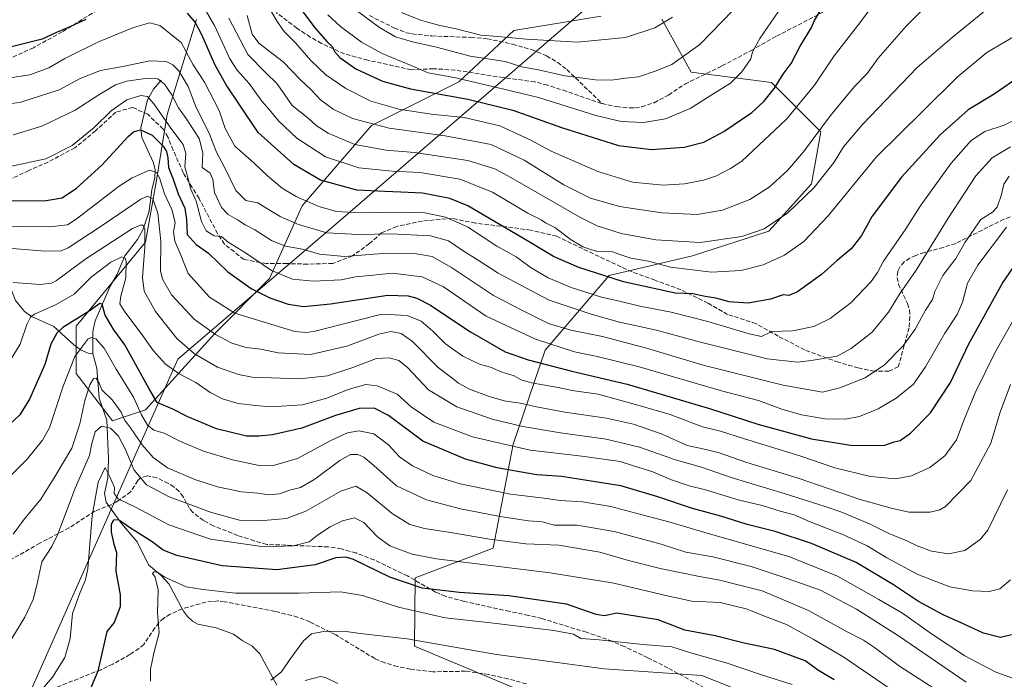
# Model space of a CAD drawing. Units: metres. Extents: x 627314 to 630754, y 4762003 to 4764381.
# Drawn here: x 628781 to 629156, y 4762495 to 4762746 of the extents above; entities that cross this region are included whole.
import ezdxf

# ---------------------------------------------------------------- set-up
doc = ezdxf.new("R2010")
doc.units = ezdxf.units.M
doc.header["$MEASUREMENT"] = 0
doc.linetypes.add('DGN Style 3', pattern=[2.307223, 1.648017, -0.659207])
for name, color, linetype, lineweight in [('Arbolado forestal CxS', 92, 'Continuous', 0), ('Corriente natural lineal', 142, 'Continuous', 13), ('Curva de nivel maestra', 30, 'Continuous', 30), ('Curva de nivel normal', 30, 'Continuous', 0), ('Entidad de ámbito territorial', 7, 'Continuous', 0), ('Entidad de ámbito territorial CxS', 92, 'Continuous', 0), ('Pastizal CxS', 92, 'Continuous', 0), ('Senda', 7, 'DGN Style 3', 0)]:
    doc.layers.add(name, color=color, linetype=linetype, lineweight=lineweight)

# ---------------------------------------------------------------- blocks, each defined once
blk = doc.blocks.new('*U9')
at = {"layer": 'Arbolado forestal CxS', "color": 92, "linetype": 'Continuous', "lineweight": 0}
for points in [[(628848.4563, 4762746.0515, 950.7153), (628837.3585, 4762709.9865, 931.3562), (628833.1961, 4762685.0185, 918.5315), (628829.0345, 4762661.4377, 909.6333), (628802.6789, 4762629.5341, 899.6803), (628802.6785, 4762611.5009, 894.5259), (628816.5491, 4762593.4685, 886.3795), (628829.0335, 4762597.6293, 897.829), (628855.3891, 4762626.7589, 915.587), (628876.1965, 4762647.5655, 929.048), (628888.6813, 4762675.3077, 944.5017), (628915.0371, 4762705.8241, 965.6843), (628948.3287, 4762722.4685, 980.0741), (628969.1361, 4762741.8881, 991.9896), (629002.4273, 4762747.4357, 994.2464)], [(629025.5365, 4762746.2861, 990.9455), (629036.6533, 4762726.1267, 983.8095), (629067.2093, 4762722.1651, 976.2058), (629085.9281, 4762703.3989, 965.0367), (629082.4269, 4762683.6437, 961.67), (629066.1931, 4762665.5911, 960.3511), (629037.1179, 4762656.2305, 958.5478), (629005.4715, 4762648.7361, 951.5537), (628981.1409, 4762620.3875, 929.2386), (628968.9991, 4762584.6067, 906.7139), (628961.3613, 4762545.0847, 883.813), (628931.6809, 4762533.8081, 877.0097), (628931.4555, 4762507.7497, 864.5348), (628981.3353, 4762486.9379, 859.1703)]]:
    blk.add_polyline3d(points, dxfattribs=at)

msp = doc.modelspace()

# ---------------------------------------------------------------- linework, layer by layer
at = {"layer": 'Arbolado forestal CxS', "color": 92, "linetype": 'Continuous', "lineweight": 0}
for points in [[(628848.4563, 4762746.0515, 950.7153), (628837.3585, 4762709.9865, 931.3562), (628833.1961, 4762685.0185, 918.5315), (628829.0345, 4762661.4377, 909.6333), (628802.6789, 4762629.5341, 899.6803), (628802.6785, 4762611.5009, 894.5259), (628816.5491, 4762593.4685, 886.3795), (628829.0335, 4762597.6293, 897.829), (628855.3891, 4762626.7589, 915.587), (628876.1965, 4762647.5655, 929.048), (628888.6813, 4762675.3077, 944.5017), (628915.0371, 4762705.8241, 965.6843), (628948.3287, 4762722.4685, 980.0741), (628969.1361, 4762741.8881, 991.9896), (629002.4273, 4762747.4357, 994.2464)], [(628981.3353, 4762486.9379, 859.1703), (628931.4555, 4762507.7497, 864.5348), (628931.6809, 4762533.8081, 877.0097), (628961.3613, 4762545.0847, 883.813), (628968.9991, 4762584.6067, 906.7139), (628981.1409, 4762620.3875, 929.2386), (629005.4715, 4762648.7361, 951.5537), (629037.1179, 4762656.2305, 958.5478), (629066.1931, 4762665.5911, 960.3511), (629082.4269, 4762683.6437, 961.67), (629085.9281, 4762703.3989, 965.0367), (629067.2093, 4762722.1651, 976.2058), (629036.6533, 4762726.1267, 983.8095), (629025.5365, 4762746.2861, 990.9455)], [(629025.5365, 4762746.2861, 990.9455), (629036.6533, 4762726.1267, 983.8095), (629067.2093, 4762722.1651, 976.2058), (629085.9281, 4762703.3989, 965.0367), (629082.4269, 4762683.6437, 961.67), (629066.1931, 4762665.5911, 960.3511), (629037.1179, 4762656.2305, 958.5478), (629005.4715, 4762648.7361, 951.5537), (628981.1409, 4762620.3875, 929.2386), (628968.9991, 4762584.6067, 906.7139), (628961.3613, 4762545.0847, 883.813), (628931.6809, 4762533.8081, 877.0097), (628931.4555, 4762507.7497, 864.5348), (628981.3353, 4762486.9379, 859.1703), (629038.8365, 4762466.2477, 854.8305), (629060.1361, 4762444.9801, 850.6607), (629077.1885, 4762410.9357, 845.5915), (629101.7243, 4762385.9073, 844.7726), (629128.0043, 4762371.0735, 844.7169), (629180.8693, 4762362.3835, 848.8768)]]:
    msp.add_polyline3d(points, dxfattribs=at)
at = {"layer": 'Corriente natural lineal', "color": 142, "linetype": 'Continuous', "lineweight": 13}
for points in [[(628697.508, 4762749.2104, 970.0296), (628701.3712, 4762744.211, 967.0157), (628702.4073, 4762742.0878, 965.87), (628703.1956, 4762731.7477, 961.2498), (628703.7779, 4762729.3222, 960.1703), (628705.7463, 4762726.3663, 958.5094), (628711.6071, 4762720.3087, 954.7781), (628713.7954, 4762717.4438, 953.0876), (628714.6716, 4762714.864, 951.8777), (628715.5029, 4762708.2083, 949.0439), (628717.1543, 4762705.0639, 947.412), (628761.7033, 4762660.3766, 921.1472), (628764.5915, 4762658.2069, 919.0366), (628770.6924, 4762656.2143, 915.6629), (628772.7709, 4762654.7445, 914.5056), (628774.6968, 4762651.8982, 913.7606), (628779.6651, 4762639.246, 909.3001), (628783.0247, 4762635.1078, 907.4221), (628785.705, 4762633.2111, 906.0989), (628794.1965, 4762629.3675, 902.4187), (628801.822, 4762622.3644, 896.4331), (628804.6547, 4762620.3148, 894.8655), (628807.2265, 4762619.1893, 893.4133), (628809, 4762619, 893.1893)], [(628835, 4762723, 935.518), (628832.087, 4762719.606, 933.1597), (628829.8484, 4762715.5806, 930.776), (628827.233, 4762704.9251, 926.122), (628827.6193, 4762701.263, 924.6057), (628832.0732, 4762691.5545, 920.1473), (628832.6942, 4762688.9372, 919.2385), (628832.5767, 4762685.8552, 918.2225), (628831.4585, 4762681.5202, 917.0074), (628830.4437, 4762673.2417, 913.6332), (628828.1362, 4762666.4171, 910.7969), (628825.9938, 4762662.4747, 908.9989), (628821.2655, 4762656.2234, 906.4651), (628818.2779, 4762649.2991, 903.7274), (628815.6774, 4762644.7194, 902.8739), (628809.9009, 4762631.5697, 898.0597), (628809.0225, 4762627.5033, 896.6303), (628809, 4762619, 893.1893)], [(628809, 4762619, 893.1893), (628810.575, 4762613.505, 891.8993), (628811.4358, 4762602.151, 888.7022), (628814.3036, 4762593.7647, 885.9346), (628815.0187, 4762579.0045, 881.5914), (628814.7354, 4762571.7198, 880.1001), (628813.5086, 4762565.874, 879.1834), (628814.1519, 4762562.4987, 878.2909), (628819.9594, 4762554.4652, 875.5786), (628825.944, 4762547.4929, 874.0995), (628830.2588, 4762538.7679, 871.2368), (628834.906, 4762534.8339, 870.4258), (628837.9546, 4762531.5029, 869.7733), (628843.5089, 4762521.1406, 868.4017), (628845.1006, 4762519.0406, 868.2298), (628846.9676, 4762517.2867, 868.0268), (628848.9561, 4762516.1834, 868.0079), (628855.9002, 4762514.7113, 867.5798), (628862.6024, 4762512.3355, 866.7051), (628865.8271, 4762509.9442, 866.768), (628869.5255, 4762507.9419, 866.5604), (628872.5226, 4762504.8505, 866.1513), (628879, 4762493, 865.0312)], [(628889.8537, 4762494.7163, 864.4761), (628895.677, 4762496.2252, 864.1549), (628897.5427, 4762495.8222, 864.0235), (628902.2487, 4762493.6391, 863.8798)]]:
    msp.add_polyline3d(points, dxfattribs=at)
at = {"layer": 'Curva de nivel maestra', "color": 30, "linetype": 'Continuous', "lineweight": 30, "flags": 128}
for points, elevation in [([(628888.16, 4762750.0701), (628893.63, 4762742.8301), (628898.14, 4762737.6501), (628900.15, 4762735.6701), (628900.97, 4762733.9101), (628902.96, 4762731.6601), (628909.04, 4762727.3701), (628919.17, 4762722.6801), (628929.86, 4762719.7101), (628951.72, 4762715.7601), (628968.83, 4762711.5701), (628987.34, 4762704.9801), (629009.06, 4762698.1701), (629021.61, 4762696.6601), (629034.02, 4762697.5801), (629041.46, 4762699.4701), (629049.12, 4762703.5601), (629059.69, 4762710.7201), (629064.32, 4762714.8701), (629068.33, 4762719.9401), (629071.72, 4762725.3101), (629074.72, 4762729.3401), (629078.13, 4762735.9801), (629082.35, 4762742.8201), (629083.62, 4762745.7101), (629086.98, 4762751.4901)], 975), ([(628806.34, 4762746.1301), (628799.18, 4762742.8201), (628795.43, 4762741.3501), (628789.79, 4762738.5801), (628777.07, 4762735.4501)], 950), ([(629162.64, 4762725.0601), (629151.97, 4762717.7101), (629142.08, 4762711.7801), (629131.38, 4762702.2901), (629116.65, 4762686.1401), (629105.56, 4762671.3301), (629101.44, 4762663.9601), (629097.59, 4762658.9401), (629092.25, 4762654.5201), (629086.28, 4762649.1901), (629077.08, 4762642.5301), (629073.85, 4762641.0901), (629071.65, 4762641.3801), (629066.83, 4762639.7201), (629058.36, 4762638.2501), (629051.15, 4762638.8001), (629046.09, 4762640.1201), (629041.96, 4762640.7401), (629037.29, 4762641.8401), (629030.63, 4762642.0501), (629024.29, 4762643.4001), (629010.96, 4762646.4001), (628993.96, 4762651.8501), (628984.25, 4762656.0001), (628974.12, 4762662.0401), (628951.73, 4762675.3001), (628944.8, 4762678.0001), (628934.42, 4762680.0601), (628926.25, 4762680.4801), (628920.1, 4762680.7601), (628909.46, 4762681.2501), (628895.6, 4762685.0501), (628885.53, 4762690.9801), (628871.92, 4762703.1601), (628864.66, 4762713.8901), (628859.7, 4762721.2601), (628855.4, 4762728.9601), (628850.61, 4762740.0501), (628847.96, 4762745.1101), (628845.04, 4762748.5101)], 950), ([(628775.81, 4762677.2201), (628790.49, 4762677.1801), (628797.32, 4762678.2401), (628802.87, 4762681.9801), (628812.47, 4762690.7201), (628822.44, 4762701.6501), (628824.44, 4762703.4401), (628827.18, 4762704.1001), (628831.55, 4762702.1301), (628833.84, 4762699.8001), (628835.77, 4762698.0001), (628837.03, 4762695.9001), (628837.56, 4762693.5201), (628837.77, 4762689.8101), (628839.57, 4762685.3701), (628841.52, 4762679.8101), (628844.04, 4762674.3301), (628844.64, 4762670.0901), (628844.88, 4762664.4001), (628848.31, 4762660.5401), (628853, 4762657.2301), (628860.36, 4762650.1601), (628869.32, 4762643.8701), (628876.41, 4762640.2201), (628883.33, 4762637.9001), (628889.2, 4762636.9801), (628899.44, 4762638.0101), (628921.28, 4762641.3101), (628928.96, 4762641.0601), (628932.3, 4762640.1301), (628937.45, 4762637.5201), (628941.42, 4762634.8701), (628952.66, 4762627.3301), (628965.9, 4762619.7901), (628974.66, 4762616.6701), (628991.26, 4762612.3201), (629012.25, 4762607.3901), (629043.63, 4762598.2401), (629062.06, 4762592.2801), (629082.4, 4762586.6101), (629097.29, 4762584.2101), (629109.9, 4762584.0901), (629113.95, 4762585.5001), (629116.19, 4762586.0401), (629120.13, 4762588.8001), (629127.66, 4762596.5701), (629135.34, 4762608.1001), (629142.3, 4762622.7401), (629155.05, 4762645.8001), (629159.01, 4762651.4901)], 925), ([(629158.58, 4762512.0901), (629154.29, 4762511.1001), (629147.82, 4762512.6901), (629139.66, 4762516.5301), (629132.51, 4762519.7201), (629123.19, 4762524.7301), (629113.64, 4762531.1801), (629099.38, 4762539.5801), (629082.38, 4762546.9001), (629068.57, 4762551.3701), (629057.99, 4762554.1201), (629047.92, 4762557.2001), (629037.12, 4762560.0901), (629023.92, 4762564.6401), (629009.96, 4762568.7201), (628996.96, 4762570.8501), (628987.46, 4762572.2601), (628977.94, 4762572.9901), (628971.36, 4762574.1401), (628962.9, 4762575.5801), (628950.85, 4762578.8601), (628934.55, 4762585.8201), (628921.46, 4762595.5101), (628916.11, 4762598.3401), (628910.31, 4762598.2001), (628901.33, 4762595.5501), (628888.54, 4762590.7601), (628877.34, 4762588.2101), (628872.16, 4762587.7001), (628867.46, 4762587.7101), (628856.12, 4762590.4601), (628845.15, 4762595.0701), (628839.46, 4762597.9401), (628833.47, 4762600.4201), (628830.5, 4762605.6901), (628825.92, 4762613.9301), (628821.26, 4762622.3401), (628817.08, 4762628.0601), (628813.72, 4762633.6401), (628812.64, 4762637.8101), (628811.65, 4762638.1601), (628807.62, 4762635.1401), (628797.65, 4762628.9701), (628795.38, 4762626.8001), (628793.1, 4762622.6701), (628790.73, 4762614.8901), (628784.89, 4762601.7001), (628781.27, 4762595.7601), (628777.39, 4762592.1001)], 900), ([(629091.1, 4762494.9601), (629085.06, 4762498.5901), (629080.09, 4762502.1801), (629068.42, 4762506.5601), (629056.79, 4762508.9501), (629045.75, 4762511.7101), (629034.29, 4762513.8801), (629024.14, 4762517.8101), (629008.34, 4762520.3901), (629003.75, 4762519.3801), (629000.49, 4762519.8901), (628989.29, 4762523.7201), (628967.29, 4762526.9101), (628948.58, 4762528.2001), (628934.32, 4762529.9201), (628922.03, 4762534.0001), (628908.17, 4762540.7001), (628905.3, 4762541.6701), (628901.5, 4762541.3901), (628893.58, 4762538.7801), (628879, 4762536.8901), (628858.24, 4762538.3101), (628840.93, 4762542.2201), (628835.83, 4762544.2501), (628831.58, 4762547.4801), (628822.98, 4762552.8801), (628818.74, 4762555.8401), (628816.88, 4762555.6901), (628816.04, 4762554.1601), (628816.02, 4762551.1701), (628817.02, 4762546.5801), (628818, 4762543.4001), (628817.8, 4762536.3701), (628819.47, 4762527.3401), (628819.49, 4762522.7301), (628817.12, 4762516.8101), (628814.36, 4762513.4401), (628810.99, 4762498.2401), (628807.14, 4762489.2401)], 875)]:
    msp.add_lwpolyline(points, dxfattribs=dict(at, elevation=elevation))
at = {"layer": 'Curva de nivel normal', "color": 30, "linetype": 'Continuous', "lineweight": 0, "flags": 128}
for points, elevation in [([(629159.91, 4762739.9), (629149.2, 4762733.54), (629137.81, 4762724.14), (629124.92, 4762711.34), (629107.17, 4762693.85), (629088.79, 4762671.44), (629079.48, 4762661.63), (629072.22, 4762656.54), (629064.04, 4762652.76), (629055.63, 4762650.63), (629044.38, 4762650.08), (629028.78, 4762651.92), (629020.4, 4762654.2), (629013.73, 4762655.29), (629009.49, 4762656.74), (629006.77, 4762657.76), (629001.02, 4762657.93), (628998.44, 4762658.66), (628995.42, 4762659.65), (628991.04, 4762662.26), (628984.74, 4762666.95), (628981.22, 4762668.8), (628979.59, 4762669.91), (628974.56, 4762672.42), (628961.11, 4762680.41), (628948.62, 4762685.41), (628933.62, 4762687.97), (628922.95, 4762688.41), (628910.17, 4762689.71), (628897.5, 4762693.87), (628886.68, 4762701.04), (628879.66, 4762707.53), (628876.12, 4762711.93), (628873.35, 4762715.05), (628868.56, 4762721.8), (628863.91, 4762726.81), (628861.09, 4762731.2), (628855.3, 4762743.78), (628847.89, 4762756.7)], 955), ([(628867.75, 4762747.67), (628869.65, 4762740.58), (628872.18, 4762737.07), (628881.46, 4762730), (628888.05, 4762723.19), (628891.91, 4762719.48), (628895.66, 4762715.56), (628900.44, 4762712.01), (628907.83, 4762708.5), (628921.78, 4762704.74), (628943.08, 4762701.93), (628960.62, 4762698.59), (628973.16, 4762692.56), (628988.28, 4762683.18), (628998.3, 4762678.18), (629009.34, 4762674.99), (629025.46, 4762672.53), (629038.92, 4762672), (629048.6, 4762673.61), (629058.96, 4762677.7), (629066.29, 4762682.36), (629073.31, 4762688.69), (629079.37, 4762695.85), (629089.61, 4762709.66), (629098.78, 4762720.58), (629103.6, 4762725.61), (629107.78, 4762731.46), (629118.44, 4762743.53), (629129.52, 4762754.57)], 965), ([(628875.66, 4762751.27), (628879.47, 4762745.03), (628881.76, 4762741.57), (628886.18, 4762737.23), (628892, 4762730.57), (628897.72, 4762725.12), (628905.28, 4762719.87), (628914.81, 4762715.03), (628925.48, 4762712), (628937.8, 4762710.17), (628950.28, 4762708.81), (628963.88, 4762705.62), (628975.67, 4762700.22), (628983.42, 4762695.99), (629001.11, 4762688.26), (629014.36, 4762684.25), (629025.98, 4762683.14), (629034.13, 4762683.62), (629041.29, 4762685.03), (629046.29, 4762686.69), (629051.63, 4762689.41), (629055.96, 4762692.24), (629072.9, 4762708.26), (629083.64, 4762721.12), (629091.07, 4762732.26), (629100.81, 4762744.8), (629107.2, 4762753.37)], 970), ([(628898.39, 4762747.9), (628903.27, 4762743.4), (628911.3, 4762737.54), (628919.06, 4762733.2), (628930.18, 4762728.59), (628936.58, 4762725.86), (628946.52, 4762724.08), (628962.75, 4762720.28), (628978.58, 4762716.46), (629000.41, 4762709.64), (629010.08, 4762707.31), (629018.48, 4762706.93), (629026.9, 4762708.31), (629036.25, 4762712.29), (629045.34, 4762717.94), (629051.63, 4762721.95), (629055.98, 4762726.25), (629059.35, 4762731.21), (629059.94, 4762733.86), (629062.76, 4762738.86), (629073.91, 4762755.19)], 980), ([(628903, 4762754.38), (628918.12, 4762743.04), (628924.24, 4762739.46), (628930.64, 4762737.56), (628940.34, 4762735.52), (628952.55, 4762732.22), (628965.92, 4762730.2), (628972.23, 4762728.14), (628978.61, 4762726.97), (628988.63, 4762724.72), (629000.29, 4762723.18), (629006.29, 4762723.08), (629011.63, 4762723.82), (629016.63, 4762724.32), (629023.29, 4762726.55), (629029.29, 4762729.04), (629039.92, 4762736.55), (629052.48, 4762749.5)], 985), ([(628860.72, 4762746.56), (628867.98, 4762732.75), (628875.03, 4762725.75), (628879.04, 4762721.74), (628881.84, 4762717.82), (628884.88, 4762713.44), (628890.99, 4762708.6), (628894.04, 4762705.78), (628898.55, 4762702.83), (628908.67, 4762698.62), (628920.66, 4762696.48), (628931.37, 4762695.53), (628951.64, 4762692.46), (628961.91, 4762689.27), (628968.06, 4762686.07), (628994.35, 4762670.89), (629000.93, 4762667.69), (629010.04, 4762664.72), (629023.23, 4762662.34), (629040.03, 4762661.33), (629055.96, 4762663.56), (629064.49, 4762666.54), (629073.42, 4762672.58), (629083.5, 4762682.22), (629091.06, 4762691.83), (629094.62, 4762697.66), (629101.8, 4762706.19), (629122.64, 4762727.88), (629135.91, 4762739.29), (629149.7, 4762750.45)], 960), ([(628926.52, 4762748.8), (628933.75, 4762745.83), (628941.03, 4762743.81), (628947.23, 4762742.54), (628956.66, 4762740.1), (628963.08, 4762739.69), (628973.99, 4762738.58), (628993.48, 4762737.53), (629011.69, 4762739.31), (629022.88, 4762742.92), (629029.57, 4762746.95)], 990), ([(629162.85, 4762709.49), (629155.72, 4762705.93), (629148.4, 4762703.53), (629143.16, 4762700.11), (629135.53, 4762691.43), (629123.82, 4762675.15), (629118.36, 4762666.52), (629109.85, 4762654.21), (629107.52, 4762649.86), (629105.12, 4762646.52), (629097.48, 4762638.52), (629089.54, 4762632.43), (629083.38, 4762629.4), (629075.25, 4762627.73), (629067.31, 4762627.48), (629063.41, 4762625.52), (629058.67, 4762626.56), (629043.02, 4762631.24), (629029, 4762634.78), (629017.14, 4762637.1), (629009.96, 4762638.89), (629002.61, 4762640.47), (628990.96, 4762644.2), (628982.25, 4762647.84), (628975.84, 4762651.72), (628970.12, 4762655.84), (628962.76, 4762659.97), (628951.52, 4762667.24), (628943.24, 4762670.96), (628935.36, 4762672.54), (628924.4, 4762672.86), (628911, 4762672.55), (628901.72, 4762673.14), (628895.03, 4762675.04), (628886.42, 4762678.77), (628881.02, 4762681.92), (628875.43, 4762686.66), (628870.33, 4762691.56), (628863.08, 4762697.98), (628859.41, 4762704.64), (628857.11, 4762711.53), (628851.46, 4762722.22), (628847.24, 4762728.85), (628842.68, 4762737.37), (628834.54, 4762743.79), (628830.69, 4762744.89), (628824.54, 4762743.07), (628811.2, 4762737.62), (628798.37, 4762731.22), (628792.35, 4762727.76), (628785.08, 4762725.12), (628776.68, 4762723.82)], 945), ([(629158.12, 4762697.73), (629151.23, 4762693.48), (629144.96, 4762686.61), (629134.43, 4762670.62), (629122.2, 4762650.85), (629115.88, 4762641.67), (629111.75, 4762634.79), (629105.55, 4762627.24), (629097.53, 4762621.01), (629092.17, 4762618.05), (629082.26, 4762616.48), (629077.14, 4762615.8), (629065.59, 4762617.08), (629039.66, 4762623.51), (629023.43, 4762627.94), (629009.34, 4762631.06), (628998.66, 4762634.09), (628982.59, 4762639.41), (628963.28, 4762649.69), (628955.62, 4762654.65), (628949.97, 4762658.08), (628944.31, 4762661.9), (628937.54, 4762663.86), (628922.39, 4762664.62), (628910.02, 4762664.33), (628898.08, 4762664.96), (628887.26, 4762668.15), (628880.34, 4762671.2), (628875.87, 4762673.87), (628871.75, 4762676.42), (628867.19, 4762677.28), (628863.45, 4762681.02), (628859.2, 4762689.65), (628856.1, 4762695.6), (628853.23, 4762702.88), (628848.4, 4762712.69), (628845.27, 4762720.62), (628841.81, 4762726.53), (628839.5, 4762728.86), (628836.87, 4762730.2), (628830.76, 4762730.45), (628820.48, 4762728.28), (628811.94, 4762726.74), (628804.27, 4762723.72), (628796.27, 4762719.39), (628781.27, 4762714.5), (628763.61, 4762712.71)], 940), ([(629157.64, 4762686.52), (629155.62, 4762683.52), (629154.67, 4762679.52), (629153.04, 4762674.69), (629151.33, 4762672.89), (629146.83, 4762670.1), (629140.85, 4762661.44), (629137.3, 4762655.23), (629132.44, 4762648.78), (629129.34, 4762642.68), (629128.42, 4762639.62), (629125.78, 4762635.6), (629121.9, 4762628.38), (629117.28, 4762621.95), (629110.27, 4762614.84), (629102.85, 4762609.89), (629093.27, 4762606.1), (629086.64, 4762604.42), (629071.63, 4762607), (629041.2, 4762614.69), (629019.61, 4762621.07), (629002.94, 4762625.52), (628990.83, 4762627.95), (628982.38, 4762630.55), (628972.43, 4762635.47), (628961.44, 4762641.17), (628945.52, 4762651.84), (628938.11, 4762656.03), (628932.22, 4762656.98), (628919.32, 4762657.08), (628904.79, 4762656.03), (628895.27, 4762656.83), (628888.82, 4762658.72), (628882.36, 4762659.93), (628877.01, 4762662.08), (628870.7, 4762666.12), (628866.94, 4762668.02), (628864.08, 4762669.87), (628860.51, 4762671.94), (628857.98, 4762674.66), (628855.28, 4762680.32), (628854.65, 4762685.3), (628853.66, 4762687.63), (628850.61, 4762689.85), (628850.87, 4762695.41), (628849.44, 4762700.82), (628844.54, 4762708.43), (628841.64, 4762712.5), (628839.12, 4762717.52), (628836.34, 4762721.54), (628833.74, 4762723.59), (628829.1, 4762723.62), (628821.91, 4762722.71), (628817.71, 4762721.32), (628811.28, 4762717.52), (628802.29, 4762711.68), (628789.64, 4762705.5), (628778.69, 4762702.26)], 935), ([(629156.59, 4762667.18), (629145.75, 4762652.7), (629141.85, 4762645.88), (629139.94, 4762638.67), (629137.89, 4762633.93), (629133.18, 4762626.89), (629125.87, 4762614), (629121.21, 4762607.49), (629114.71, 4762602.17), (629107.74, 4762598.01), (629100.64, 4762595.2), (629095.3, 4762594.13), (629087.64, 4762594.2), (629078.59, 4762595.79), (629071.12, 4762597.95), (629062.25, 4762601.17), (629048.26, 4762604.88), (629016.83, 4762614), (629000.93, 4762617.99), (628992.3, 4762619.67), (628977.44, 4762624.51), (628958.69, 4762633.35), (628942.38, 4762644.4), (628934.28, 4762648.25), (628922.95, 4762649.67), (628914.41, 4762648.76), (628908.98, 4762648.3), (628903.5, 4762647.16), (628893, 4762646.58), (628885.02, 4762647.34), (628877.03, 4762650.6), (628867.09, 4762657.32), (628860.52, 4762661.42), (628858, 4762663.56), (628855.25, 4762663.87), (628852.09, 4762665.76), (628850.41, 4762669.24), (628848.28, 4762677.07), (628846.24, 4762681.81), (628845.24, 4762685.55), (628844.03, 4762690.11), (628844.36, 4762695.18), (628843.4, 4762698.52), (628838.72, 4762704.85), (628832.3, 4762714.04), (628829.81, 4762716.89), (628827.27, 4762717.22), (628821.97, 4762715.58), (628816.05, 4762711.44), (628809.52, 4762705.1), (628801.15, 4762698.21), (628791.19, 4762693.08), (628778.07, 4762690.31)], 930), ([(629159.42, 4762632.18), (629152.14, 4762619.32), (629144.72, 4762604.08), (629140.48, 4762594.02), (629137.57, 4762586.31), (629133.16, 4762580.18), (629127.4, 4762575.77), (629120.5, 4762572.6), (629114.57, 4762571.46), (629104.87, 4762572.26), (629091.3, 4762575.68), (629078.38, 4762580.03), (629056.61, 4762586.72), (629047.77, 4762589.57), (629040.98, 4762591.2), (629028.73, 4762595.86), (629015.46, 4762599.7), (629001.25, 4762603.58), (628991.38, 4762605.06), (628986.01, 4762606.13), (628975.97, 4762607.88), (628971.96, 4762609.05), (628969.29, 4762610.55), (628964.34, 4762612.08), (628960.27, 4762613.84), (628956.13, 4762615.03), (628949.79, 4762618.02), (628943.22, 4762622.73), (628938.34, 4762627.64), (628933.96, 4762631.45), (628928.6, 4762633.58), (628918.95, 4762634.06), (628909.42, 4762631.59), (628893.67, 4762627.61), (628890.34, 4762627.06), (628885.82, 4762627.52), (628875.51, 4762630.63), (628863.05, 4762634.48), (628853.41, 4762640.55), (628845.28, 4762649.49), (628842.25, 4762657.18), (628840.24, 4762661.78), (628839.77, 4762665.35), (628840.3, 4762668.86), (628839.04, 4762673.82), (628836.32, 4762679.85), (628834.36, 4762685.84), (628833.22, 4762687.87), (628830.61, 4762688.78), (628823.97, 4762685.94), (628819.11, 4762682.76), (628802.64, 4762670.21), (628799.43, 4762668.09), (628792.57, 4762667.24), (628772.12, 4762667.53)], 920), ([(629158.09, 4762607.33), (629154.26, 4762596.79), (629150.66, 4762584.99), (629143.1, 4762570.75), (629133.4, 4762560.96), (629131.29, 4762559.59), (629127.63, 4762558.75), (629119.61, 4762558.81), (629113.26, 4762560.18), (629101.01, 4762563.55), (629077.36, 4762571.69), (629057.9, 4762577.63), (629046.92, 4762581.4), (629041.08, 4762582.86), (629035.16, 4762584.08), (629025.63, 4762588.4), (629014.71, 4762592.22), (629004.46, 4762594.46), (628988.55, 4762596.76), (628977.78, 4762598.76), (628971.65, 4762600.27), (628965.5, 4762601.15), (628959.81, 4762602.77), (628952.39, 4762605.59), (628948.15, 4762607.78), (628945.58, 4762609.81), (628940.37, 4762613.81), (628930.6, 4762623.66), (628926.34, 4762626.76), (628922.43, 4762627.51), (628917.88, 4762626.49), (628905.68, 4762621.84), (628891.88, 4762618.68), (628879.48, 4762619.41), (628872.94, 4762620.77), (628867.38, 4762621.43), (628861.86, 4762623.04), (628855.7, 4762626.26), (628847.64, 4762632.2), (628838.94, 4762641.47), (628835.54, 4762647.38), (628834.79, 4762650.52), (628834.86, 4762661.82), (628833.74, 4762672.51), (628831.92, 4762677.94), (628829.82, 4762678.94), (628827.27, 4762677.82), (628812.61, 4762667.72), (628799.61, 4762659.23), (628796.99, 4762658.13), (628790.94, 4762657.99), (628775.29, 4762659.33)], 915), ([(629157.05, 4762567.22), (629149.56, 4762551.88), (629146.55, 4762548.32), (629140.78, 4762544.16), (629134.53, 4762542.92), (629128.14, 4762543.96), (629122.7, 4762545.9), (629118.65, 4762547.85), (629111.58, 4762550.8), (629104.45, 4762554.36), (629093.57, 4762558.9), (629087.62, 4762560.96), (629072.04, 4762565.92), (629051.92, 4762571.96), (629040.62, 4762575.84), (629030.7, 4762578.69), (629016.96, 4762583.51), (629004.29, 4762586.54), (628986.96, 4762588.92), (628972.6, 4762591.34), (628960.98, 4762594.11), (628947.54, 4762598.76), (628936.76, 4762605.32), (628928.73, 4762613.72), (628925.49, 4762616.42), (628921.78, 4762617.46), (628916.91, 4762617.19), (628907.95, 4762613.8), (628898.28, 4762610.63), (628887.62, 4762609.44), (628869.62, 4762610.16), (628864.46, 4762611.11), (628856.49, 4762613.9), (628847.72, 4762618.93), (628840.94, 4762624.85), (628832.85, 4762635.09), (628828.5, 4762642.8), (628827.91, 4762648.04), (628828.86, 4762659.49), (628828.83, 4762666.4), (628828.15, 4762667.84), (628827.15, 4762667.91), (628824.15, 4762666.69), (628806.42, 4762655.15), (628795.17, 4762646.9), (628793.28, 4762645.81), (628789.13, 4762645.34), (628778.71, 4762646.05)], 910), ([(629158.21, 4762533.06), (629154.08, 4762529.66), (629150.08, 4762528.65), (629143.72, 4762528.79), (629135.03, 4762530.36), (629122.87, 4762535.08), (629111.13, 4762541.36), (629103.63, 4762545.93), (629094.6, 4762550.12), (629081.97, 4762555.05), (629075.84, 4762557.69), (629070.58, 4762559.12), (629063.62, 4762561.33), (629054.6, 4762563.48), (629042.14, 4762567.19), (629035.93, 4762568.81), (629029.23, 4762571.11), (629022.09, 4762574.06), (629014.75, 4762576.34), (629009.66, 4762577.97), (629003.32, 4762578.9), (628995.06, 4762580.06), (628975.37, 4762582.28), (628953.42, 4762587.46), (628938.78, 4762592.95), (628930.08, 4762598.79), (628924.87, 4762603.67), (628917.26, 4762606.77), (628912.83, 4762607.25), (628906.11, 4762605.47), (628898, 4762602.1), (628888.74, 4762599.62), (628876.79, 4762598.85), (628871.09, 4762599.34), (628864.34, 4762600.14), (628858.3, 4762601.83), (628853.71, 4762604.24), (628848.16, 4762608.05), (628841.86, 4762611.42), (628836.72, 4762614.98), (628832.1, 4762620.06), (628827.39, 4762626.73), (628821.16, 4762634.89), (628819.26, 4762637.94), (628819.64, 4762640.89), (628821.64, 4762647.92), (628821.72, 4762654.25), (628821.33, 4762655.29), (628820.01, 4762655.82), (628815.85, 4762653.82), (628808.4, 4762648.07), (628801.93, 4762641.69), (628795.12, 4762637.71), (628786.86, 4762634.02), (628785.32, 4762632.87), (628783.94, 4762630.18), (628781.34, 4762622.7), (628776.53, 4762614.81)], 905), ([(629158.88, 4762495.67), (629152.3, 4762498.01), (629140.82, 4762504.15), (629128.13, 4762512.43), (629117.02, 4762520.31), (629108.06, 4762525.52), (629092.31, 4762534.42), (629073.8, 4762541.94), (629043.99, 4762550.36), (629028.18, 4762555.09), (629017.47, 4762557.84), (629006.11, 4762560.91), (628995.37, 4762562.69), (628986.81, 4762563.2), (628980.63, 4762564.05), (628967.97, 4762565.66), (628948.75, 4762569.5), (628938.34, 4762572.68), (628930.66, 4762576.32), (628925.76, 4762579.83), (628921.57, 4762584.35), (628915.95, 4762588.55), (628910.28, 4762589.63), (628905.86, 4762588.96), (628899.61, 4762586.04), (628886.86, 4762579.11), (628877.28, 4762576.44), (628872.28, 4762576.46), (628862.11, 4762578.61), (628851.19, 4762581.94), (628842.17, 4762585.74), (628836.21, 4762588.76), (628832.27, 4762589.95), (628829.86, 4762591.9), (628827.54, 4762595.73), (628824.48, 4762602.5), (628817.91, 4762613.12), (628813.31, 4762621.07), (628810.13, 4762624.73), (628808.35, 4762625.21), (628807.19, 4762624.52), (628802.24, 4762617.98), (628797.78, 4762606.62), (628792.49, 4762590.85), (628789.94, 4762586.19), (628784.1, 4762578.87), (628776.01, 4762570.94)], 895), ([(629141.28, 4762494.15), (629115.49, 4762511.69), (629099.61, 4762521.91), (629085.86, 4762529.09), (629073.2, 4762533.58), (629059.54, 4762538.14), (629044.96, 4762541.75), (629034.63, 4762543.58), (629025.29, 4762546.6), (629007.38, 4762551.42), (628993.31, 4762553.8), (628984.72, 4762553.87), (628979.96, 4762555.08), (628974.81, 4762555.48), (628964.05, 4762557.14), (628948.94, 4762560.05), (628936, 4762563.44), (628924.51, 4762568.81), (628915.92, 4762576.54), (628912.17, 4762579.73), (628909.8, 4762580.63), (628907.1, 4762580.66), (628903.03, 4762578.38), (628893.45, 4762571.33), (628888.05, 4762568.12), (628883.98, 4762567.08), (628879.95, 4762565.78), (628876, 4762565.38), (628871.86, 4762565.97), (628865.53, 4762566.5), (628856.46, 4762568.33), (628847.81, 4762571.12), (628837.5, 4762575.64), (628831.96, 4762579.5), (628827.76, 4762584.4), (628823.35, 4762590.84), (628821.02, 4762593.92), (628819.82, 4762596.81), (628816.4, 4762601.52), (628812.41, 4762605.25), (628811.4, 4762607.83), (628810.35, 4762609.74), (628809.26, 4762609.59), (628807.84, 4762607.24), (628805.98, 4762601.24), (628804.14, 4762592.33), (628801.02, 4762583.06), (628794.73, 4762572.47), (628789.28, 4762563.72), (628782.71, 4762555.68), (628778.72, 4762550.38)], 890), ([(629138.74, 4762485.49), (629115.98, 4762500.24), (629106.44, 4762507.3), (629102.17, 4762510.04), (629095.72, 4762513.4), (629081.31, 4762521.41), (629063.66, 4762528.81), (629053.47, 4762531.32), (629047.61, 4762532.96), (629039.84, 4762534.27), (629024.81, 4762537.36), (629012.81, 4762540.36), (629001.97, 4762543.51), (628986.35, 4762546.23), (628973.74, 4762546.7), (628959.93, 4762548.46), (628945.88, 4762550.96), (628935.17, 4762552.5), (628929.57, 4762554.1), (628922.91, 4762558.26), (628913.36, 4762566.12), (628909.04, 4762568.7), (628903.41, 4762566.7), (628890.09, 4762559.08), (628882.76, 4762556.31), (628872.51, 4762555.4), (628864.88, 4762555.77), (628854.12, 4762558.57), (628838.1, 4762564.57), (628829.44, 4762569.13), (628824.72, 4762574.69), (628821.36, 4762582.84), (628818.74, 4762587.7), (628815.78, 4762590.64), (628812.37, 4762591.48), (628809.97, 4762589.28), (628808.66, 4762584.82), (628807.74, 4762580.25), (628802.36, 4762567.84), (628795.67, 4762550.35), (628793.41, 4762545.72), (628789.57, 4762539.86), (628787.72, 4762531.01), (628786.34, 4762525.51), (628783.1, 4762518.84), (628776.5, 4762507.84)], 885), ([(629117.14, 4762488.31), (629094.7, 4762503.57), (629083.06, 4762510.46), (629072.96, 4762516.04), (629065.63, 4762518.89), (629057.63, 4762522.02), (629047.63, 4762524.45), (629036.96, 4762524.95), (629026.96, 4762527.12), (629007.29, 4762531.71), (628982.96, 4762535.69), (628939.72, 4762541), (628930.52, 4762542.83), (628922.04, 4762545.93), (628917.3, 4762549.43), (628912.12, 4762554.82), (628908.63, 4762556.57), (628904.06, 4762555.45), (628899.3, 4762553.14), (628894.56, 4762550.01), (628891.28, 4762547.5), (628885.42, 4762545.9), (628874.23, 4762545.52), (628853.77, 4762548.52), (628837.95, 4762553.89), (628825.26, 4762560.62), (628818.69, 4762563.8), (628817.15, 4762565.84), (628817.32, 4762568.17), (628815.56, 4762572.18), (628813.67, 4762575.69), (628811.01, 4762570.15), (628808.78, 4762557.33), (628807.19, 4762537.26), (628806.28, 4762533.01), (628804.04, 4762527.99), (628801.35, 4762520.2), (628800.44, 4762510.66), (628798.33, 4762503.47), (628793.75, 4762495.98), (628787.61, 4762488.94)], 880), ([(629075.1, 4762493.25), (629063.82, 4762496.75), (629049.94, 4762501.42), (629036.96, 4762505.16), (629029.25, 4762507.5), (629018.26, 4762508.48), (629001.6, 4762510.15), (628994.68, 4762510.69), (628991.91, 4762512.31), (628984.4, 4762513.74), (628960.43, 4762516.64), (628943.04, 4762518.59), (628925.36, 4762522.58), (628911.56, 4762527.11), (628903.22, 4762528.45), (628887.43, 4762527.94), (628863.28, 4762527.98), (628850.89, 4762529.36), (628844.52, 4762530.4), (628836.42, 4762534), (628833.74, 4762535.81), (628832.2, 4762536.12), (628831.76, 4762535.41), (628832.74, 4762533.98), (628833.88, 4762529.28), (628833.58, 4762520.48), (628834.33, 4762512.89), (628832.3, 4762505.18), (628830.99, 4762499.05), (628831, 4762494.52)], 870), ([(629063.28, 4762487.65), (629040.75, 4762496.63), (629003.51, 4762499.18), (628982.88, 4762501.93), (628962.65, 4762504.61), (628928.67, 4762510.56), (628910.69, 4762512.58), (628904.58, 4762513.47), (628896.74, 4762513.42), (628892.24, 4762512.46), (628889.15, 4762509.77), (628883.97, 4762502.71), (628880.76, 4762498.05), (628876.7, 4762494.85)], 865)]:
    msp.add_lwpolyline(points, dxfattribs=dict(at, elevation=elevation))
at = {"layer": 'Entidad de ámbito territorial', "color": 7, "linetype": 'Continuous', "lineweight": 0, "flags": 128}
msp.add_lwpolyline([(628764.3938, 4762443.7752), (628841.419, 4762616.905), (628903.21, 4762669.853), (629007.346, 4762759.653)], dxfattribs=at)
at = {"layer": 'Entidad de ámbito territorial CxS', "color": 92, "linetype": 'Continuous', "lineweight": 0, "flags": 128}
msp.add_lwpolyline([(629621.1852, 4762045.9556), (628436.9602, 4762023.6646), (628438.4031, 4762024.4512), (628456.6302, 4762037.8101), (628488.4939, 4762067.6388), (628507.226, 4762085.7862), (628521.5141, 4762103.7231), (628531.9092, 4762119.0441), (628543.5949, 4762140.247), (628552.711, 4762162.919), (628569.0968, 4762205.067), (628580.45, 4762237.4499), (628590.5222, 4762263.4499), (628602.8059, 4762286.6918), (628620.405, 4762311.1762), (628637.1041, 4762329.2851), (628660.8933, 4762348.9259), (628679.9729, 4762368.9798), (628709.873, 4762394.964), (628739.3851, 4762421.3149), (628764.3938, 4762443.7752), (628841.419, 4762616.905), (628903.21, 4762669.853), (629007.346, 4762759.653)], dxfattribs=at)
at = {"layer": 'Pastizal CxS', "color": 92, "linetype": 'Continuous', "lineweight": 0}
for points in [[(629002.4273, 4762747.4357, 994.2464), (628969.1361, 4762741.8881, 991.9896), (628948.3287, 4762722.4685, 980.0741), (628915.0371, 4762705.8241, 965.6843), (628888.6813, 4762675.3077, 944.5017), (628876.1965, 4762647.5655, 929.048), (628855.3891, 4762626.7589, 915.587), (628829.0335, 4762597.6293, 897.829), (628816.5491, 4762593.4685, 886.3795), (628802.6785, 4762611.5009, 894.5259), (628802.6789, 4762629.5341, 899.6803), (628829.0345, 4762661.4377, 909.6333), (628833.1961, 4762685.0185, 918.5315), (628837.3585, 4762709.9865, 931.3562), (628848.4563, 4762746.0515, 950.7153)], [(628848.4563, 4762746.0515, 950.7153), (628837.3585, 4762709.9865, 931.3562), (628833.1961, 4762685.0185, 918.5315), (628829.0345, 4762661.4377, 909.6333), (628802.6789, 4762629.5341, 899.6803), (628802.6785, 4762611.5009, 894.5259), (628816.5491, 4762593.4685, 886.3795), (628829.0335, 4762597.6293, 897.829), (628855.3891, 4762626.7589, 915.587), (628876.1965, 4762647.5655, 929.048), (628888.6813, 4762675.3077, 944.5017), (628915.0371, 4762705.8241, 965.6843), (628948.3287, 4762722.4685, 980.0741), (628969.1361, 4762741.8881, 991.9896), (629002.4273, 4762747.4357, 994.2464)]]:
    msp.add_polyline3d(points, dxfattribs=at)
at = {"layer": 'Senda', "color": 7, "linetype": 'DGN Style 3', "lineweight": 0}
for points in [[(629002.7607, 4762714.1341, 994.3003), (629008.3001, 4762712.9801, 984.9172), (629013.2901, 4762712.5001, 988.8522), (629015.4001, 4762712.5801, 994.4087), (629017.8601, 4762712.9601, 1000.5709), (629022.6301, 4762714.4801, 1005.7162), (629028.1001, 4762717.4001, 1005.7808), (629034.2601, 4762721.5501, 999.7856), (629048.3901, 4762728.4601, 993.216), (629059.4401, 4762734.2801, 986.2615), (629069.1401, 4762739.7701, 984.6443), (629086.2453, 4762748.6109, 985.1359), (629119.5829, 4762766.6025, 977.1156), (629150.0101, 4762776.9213, 971.8443), (629184.1413, 4762778.5089, 988.3429), (629203.9851, 4762778.2443, 972.6104), (629228.3269, 4762776.9213, 983.7169)], [(628812.7601, 4762750.9601, 965.2534), (628797.3801, 4762741.4001, 952.6801), (628786.4201, 4762735.3901, 954.4416), (628778.6401, 4762731.8101, 955.2)], [(628914.2901, 4762747.5701, 1005.4571), (628923.8201, 4762742.8701, 999.1162), (628928.4901, 4762741.0901, 1000.6958), (628930.5001, 4762740.6401, 1001.6082), (628937.9701, 4762739.8401, 1001.91), (628952.9001, 4762739.3001, 1000.1238), (628959.0701, 4762738.8001, 1000.6038), (628968.7501, 4762736.7101, 1002.9447), (628975.9701, 4762734.6601, 1000.9223), (628981.6401, 4762732.2801, 1002.9294), (628985.8901, 4762729.7701, 1001.3563), (628989.3701, 4762727.0801, 998.3711), (629002.7607, 4762714.1341, 994.3003), (629002.5401, 4762714.1801, 994.7122), (628989.1301, 4762718.8101, 992.4098), (628982.0101, 4762721.1401, 992.6391), (628977.1701, 4762722.4201, 992.8173), (628965.1601, 4762724.0001, 993.9842), (628946.8201, 4762726.8901, 988.7468), (628938.6001, 4762727.3801, 987.096), (628930.1501, 4762727.0101, 982.5681), (628913.6401, 4762730.6201, 991.5817), (628904.7701, 4762733.0301, 995.8052), (628896.0101, 4762737.0001, 984.7791), (628891.7701, 4762739.4401, 986.7852), (628886.6601, 4762742.8301, 983.926), (628878.7401, 4762748.8001, 975.3271)], [(629158.0801, 4762671.0101, 944.0896), (629155.6601, 4762670.2001, 947.9576), (629147.4701, 4762666.0601, 950.0742), (629137.3101, 4762660.9901, 950.476), (629132.6601, 4762659.4201, 955.6421), (629125.3601, 4762657.5301, 959.5358), (629122.0801, 4762656.3701, 958.4943), (629119.8101, 4762655.3301, 957.8863), (629117.7401, 4762653.9201, 956.7846), (629116.0101, 4762651.9301, 956.0608), (629115.2501, 4762650.3201, 955.7299), (629115.0001, 4762647.9101, 954.8827), (629115.5301, 4762645.4601, 956.4538), (629118.9601, 4762638.0601, 957.0957), (629119.7501, 4762635.6001, 955.0768), (629119.8901, 4762633.1701, 953.9303), (629119.5701, 4762628.8301, 952.1717), (629115.4701, 4762614.0301, 952.6375), (629111.8601, 4762612.3401, 954.9226), (629106.3501, 4762612.3201, 950.8339), (629100.2301, 4762613.6101, 947.6936), (629092.6701, 4762615.7401, 944.4358), (629079.8301, 4762620.4401, 957.6718), (629069.7601, 4762625.7201, 954.3413), (629061.3001, 4762630.4701, 955.43), (629050.5401, 4762633.9801, 952.4795), (629043.0301, 4762638.2201, 961.5032), (629032.7901, 4762643.3401, 960.282), (629022.8401, 4762647.0001, 953.2048), (629014.1801, 4762650.1301, 962.2265), (628999.4501, 4762656.9901, 965.8724), (628985.5301, 4762663.6601, 976.0281), (628975.7101, 4762666.0101, 971.4955), (628966.5001, 4762667.2201, 957.5136), (628954.5501, 4762668.6601, 956.0828), (628945.7601, 4762670.4801, 956.1995), (628934.3901, 4762669.4701, 951.5061), (628924.6201, 4762667.4501, 956.8867), (628918.8901, 4762665.0001, 956.0565), (628914.2501, 4762660.9101, 958.8918), (628907.8201, 4762656.2201, 958.5891), (628900.2901, 4762653.3301, 953.2189), (628890.7301, 4762653.0901, 944.5155), (628882.8001, 4762653.2901, 949.499), (628875.0201, 4762653.3201, 951.9031), (628866.4801, 4762654.8401, 948.8201), (628859.1701, 4762660.6901, 935.7025), (628856.4601, 4762664.6901, 935.6611), (628849.4301, 4762678.0901, 935.5285), (628846.8501, 4762682.2601, 936.4076), (628843.4401, 4762687.8101, 938.6577), (628839.6101, 4762696.3801, 938.2498), (628837.6301, 4762701.2901, 936.3278), (628835.7701, 4762704.4101, 935.6717), (628829.9201, 4762710.0701, 934.4879), (628824.1501, 4762712.6501, 936.7553), (628817.7901, 4762710.8601, 943.4251), (628810.0001, 4762703.7701, 939.0959), (628802.2201, 4762697.3301, 935.6579), (628792.0401, 4762691.9201, 937.1423), (628784.6701, 4762688.7001, 937.097), (628774.9901, 4762684.0901, 939.962)], [(629041.7801, 4762491.9401, 880.6728), (629027.8401, 4762499.5001, 882.0986), (629020.1901, 4762503.3701, 886.097), (629011.2101, 4762507.6901, 890.328), (629006.6201, 4762509.6501, 888.0688), (628996.8001, 4762513.1001, 888.2436), (628979.8801, 4762518.2901, 887.3096), (628974.8001, 4762519.4401, 884.7564), (628967.4701, 4762521.0501, 885.8263), (628950.3501, 4762524.7901, 892.07), (628943.1201, 4762526.8201, 891.3443), (628939.4001, 4762528.3601, 892.3002), (628928.7501, 4762534.4901, 889.7178), (628916.1201, 4762540.5901, 895.7263), (628909.1601, 4762543.2501, 895.4269), (628903.5501, 4762544.7801, 893.5188), (628898.6101, 4762545.5701, 891.6884), (628875.1701, 4762546.5001, 902.5655), (628870.3901, 4762547.8301, 905.1974), (628864.1401, 4762549.9201, 906.1031), (628854.8201, 4762553.5801, 900.9153), (628851.0801, 4762555.6101, 903.4554), (628847.0901, 4762558.6601, 908.366), (628845.7701, 4762560.1801, 908.2107), (628843.4201, 4762564.6201, 906.7692), (628841.8801, 4762566.6501, 905.561), (628839.8601, 4762568.3401, 905.9175), (628837.7701, 4762569.7101, 906.0986), (628833.3101, 4762571.8501, 908.7475), (628829.6701, 4762572.5701, 907.4489), (628827.2601, 4762571.9001, 905.801), (628826.1201, 4762570.7501, 905.1888), (628823.4101, 4762566.4801, 901.7507), (628818.1301, 4762562.7601, 897.7), (628815.9601, 4762561.5701, 896.5488), (628809.7401, 4762559.1801, 898.6305), (628799.9201, 4762552.7401, 903.0527), (628788.8401, 4762546.9701, 900.2327), (628782.8601, 4762543.5201, 906.738), (628774.4601, 4762538.8001, 908.766)], [(628974.0001, 4762493.4501, 884.3277), (628966.8601, 4762495.4301, 881.0709), (628959.5501, 4762497.0201, 882.3342), (628950.8701, 4762498.2601, 879.5556), (628938.3601, 4762498.0701, 875.446), (628929.8101, 4762499.0501, 877.8865), (628924.9201, 4762500.0301, 876.0411), (628920.1201, 4762501.4801, 876.1983), (628916.2701, 4762503.1101, 875.6928), (628901.4501, 4762512.0701, 880.2925), (628891.5601, 4762517.0401, 882.8569), (628886.9401, 4762518.8801, 883.014), (628878.3501, 4762521.0301, 881.5557), (628859.1501, 4762524.7201, 875.9032), (628856.6701, 4762524.9901, 876.2598), (628852.0401, 4762524.5901, 876.166), (628843.0601, 4762521.9901, 874.4876), (628838.4901, 4762520.0001, 879.3974), (628836.0101, 4762518.4801, 880.7884), (628834.1901, 4762516.7801, 882.5173), (628832.6801, 4762514.7501, 888.4416), (628828.4401, 4762508.4601, 899.1418), (628826.5901, 4762506.8601, 899.9893), (628823.1001, 4762504.6201, 900.6341), (628816.6801, 4762500.9701, 896.5967), (628812.0201, 4762498.8401, 895.9886), (628795.2201, 4762492.1301, 896.3911)]]:
    msp.add_polyline3d(points, dxfattribs=at)

# ---------------------------------------------------------------- block references
at = {"layer": 'Arbolado forestal CxS', "color": 92, "linetype": 'Continuous', "lineweight": 0}
msp.add_blockref('*U9', (0, 0), dxfattribs=at)

doc.saveas('drawing.dxf')
